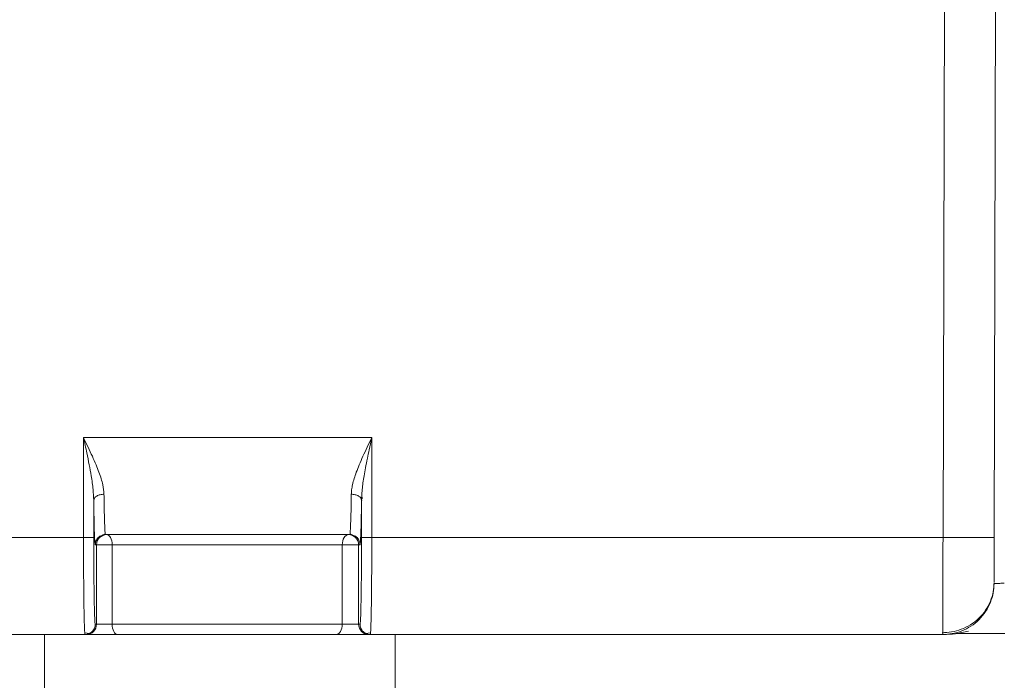
# Model space of a CAD drawing. Units: millimetres. Extents: x -436 to 865, y -1519 to 65.
# Drawn here: x 430 to 622, y -959 to -830 of the extents above; entities that cross this region are included whole.
import ezdxf

# ---------------------------------------------------------------- set-up
doc = ezdxf.new("R2010")
doc.units = ezdxf.units.MM
doc.layers.add('DETAIL', color=2, linetype='Continuous', lineweight=13)
doc.layers.add('DIMS', color=7, linetype='Continuous', lineweight=13)
doc.styles.get("Standard").update_dxf_attribs({"font": 'arial.ttf', "height": 20})
doc.dimstyles.get("Standard").update_dxf_attribs({"dimscale": 8, "dimtxt": 20, "dimasz": 2.5, "dimexe": 0.18, "dimexo": 5, "dimgap": 0.09, "dimtad": 1, "dimdec": 0, "dimzin": 0, "dimdsep": 46, "dimtxsty": 'Standard', "dimcen": 0.09, "dimclrt": 256, "dimadec": 0, "dimazin": 0, "dimtfac": 1, "dimtdec": 0, "dimtofl": 0, "dimtmove": 0, "dimatfit": 3, "dimfxl": 1, "dimtolj": 1, "dimarcsym": 0})

# ---------------------------------------------------------------- blocks, each defined once
blk = doc.blocks.new('DB5520.P_Front')
at = {"layer": 'DETAIL'}
for p, q in [((141.27, 75.45), (141.8, 273.5)), ((151.27, 75.45), (151.8, 273.5)), ((-26.66, 75.45), (-26.66, 94.95)), ((-26.66, 94.95), (29.66, 94.95)), ((29.66, 94.95), (29.66, 75.45)), ((-24.66, 75.45), (-24.66, 82.72)), ((-24.63, 80.67), (-24.66, 82.72)), ((27.66, 82.72), (27.59, 82.91)), ((27.63, 80.67), (27.66, 82.72)), ((27.74, 84), (27.66, 82.72)), ((27.66, 82.72), (27.66, 75.45)), ((27.71, 82.81), (27.69, 82.64)), ((27.74, 83.11), (27.74, 83.07)), ((-141.27, 75.45), (-26.66, 75.45)), ((-22.99, 75.9), (-22.41, 76.13)), ((-22.36, 76), (25.36, 76)), ((25.36, 76), (25.41, 76.25)), ((25.41, 76.13), (25.99, 75.9)), ((29.66, 75.45), (141.27, 75.45)), ((-24.36, 74), (-24.12, 74)), ((-24.12, 74), (-24.12, 58.5)), ((-24.12, 74), (-23.08, 74)), ((-23.08, 74), (-21.07, 74)), ((23.89, 74), (-21.07, 74)), ((-21.07, 74), (-21.07, 58.5)), ((23.89, 58.5), (23.89, 74)), ((23.89, 74), (25.97, 74)), ((25.97, 74), (27.09, 74)), ((27.09, 74), (27.36, 74)), ((27.09, 58.5), (27.09, 74)), ((-24.12, 58.5), (-24.36, 58.5)), ((-21.07, 58.5), (-24.12, 58.5)), ((23.89, 58.5), (-21.07, 58.5)), ((27.09, 58.5), (23.89, 58.5)), ((27.36, 58.5), (27.09, 58.5)), ((-141.24, 56.5), (-26.36, 56.5)), ((-34.26, 56.5), (-34.25, 40.48)), ((-26.44, 56.85), (-25.45, 56.72)), ((-26.36, 56.5), (-26.12, 56.5)), ((28.45, 56.72), (29.44, 56.85)), ((29.09, 56.5), (29.36, 56.5)), ((29.36, 56.5), (141.24, 56.5)), ((34.25, 40.48), (34.26, 56.5))]:
    blk.add_line(p, q, dxfattribs=at)
at = {"layer": 'DETAIL', "flags": 128}
for points in [[(-21.07, 74), (-21.09, 74.39), (-21.15, 74.77), (-21.25, 75.11), (-21.38, 75.41), (-21.54, 75.66), (-21.72, 75.85), (-21.92, 75.96), (-22.12, 76)], [(25.09, 76), (24.85, 75.96), (24.63, 75.85), (24.42, 75.66), (24.24, 75.41), (24.09, 75.11), (23.98, 74.77), (23.92, 74.39), (23.89, 74)], [(-21.07, 58.5), (-21.05, 58.11), (-20.99, 57.73), (-20.89, 57.39), (-20.76, 57.09), (-20.6, 56.84), (-20.42, 56.65), (-20.22, 56.54), (-20.02, 56.5)], [(23.89, 58.5), (23.87, 58.11), (23.8, 57.73), (23.69, 57.39), (23.54, 57.09), (23.36, 56.84), (23.15, 56.65), (22.93, 56.54), (22.7, 56.5)]]:
    blk.add_lwpolyline(points, dxfattribs=at)
at = {"layer": 'DETAIL'}
for centre, start, end in [((-22.12, 74), 90.0044, 180.0044), ((25.09, 74), 359.9956, 89.9956), ((-26.12, 58.5), 270.0044, 0.0044), ((29.09, 58.5), 179.9956, 269.9956)]:
    blk.add_arc(centre, 2, start, end, dxfattribs=at)
for points, knots in [([(-24.66, 82.72), (-24.69, 83.42), (-24.76, 84.99), (-25.11, 87.31), (-25.54, 89.69), (-26.06, 92.18), (-26.44, 93.95), (-26.66, 94.95)], [0, 0, 0, 0, 0.175566, 0.392203, 0.570514, 0.757018, 1, 1, 1, 1]), ([(-26.66, 94.95), (-26.36, 94.33), (-25.77, 93.11), (-24.94, 91.34), (-24.23, 89.7), (-23.64, 88.23), (-23.21, 86.94), (-22.8, 85.49), (-22.72, 84.51), (-22.66, 83.89)], [0, 0, 0, 0, 0.16417, 0.323206, 0.471518, 0.601451, 0.717417, 0.822823, 1, 1, 1, 1]), ([(25.66, 83.89), (25.68, 84.18), (25.71, 84.79), (25.98, 86.21), (26.49, 87.84), (27.23, 89.7), (27.94, 91.34), (28.77, 93.11), (29.36, 94.33), (29.66, 94.95)], [0, 0, 0, 0, 0.0852, 0.177434, 0.398551, 0.52848, 0.676795, 0.83583, 1, 1, 1, 1]), ([(29.66, 94.95), (29.49, 94.16), (29.19, 92.82), (28.78, 90.85), (28.44, 89.15), (28.09, 87.12), (27.81, 85.42), (27.75, 84.28), (27.74, 84)], [0, 0, 0, 0, 0.21437, 0.366465, 0.534279, 0.680359, 0.922839, 1, 1, 1, 1]), ([(-24.66, 82.72), (-24.63, 82.87), (-24.58, 83.09), (-24.33, 83.36), (-24.08, 83.55), (-23.76, 83.7), (-23.29, 83.85), (-22.91, 83.87), (-22.66, 83.89)], [0, 0, 0, 0, 0.239653, 0.368487, 0.500002, 0.631516, 0.76035, 1, 1, 1, 1]), ([(-22.66, 83.89), (-22.64, 82.78), (-22.62, 81.38), (-22.59, 79.99), (-22.57, 79.3), (-22.55, 78.66), (-22.53, 78), (-22.5, 77.31), (-22.46, 76.61), (-22.42, 76.19), (-22.39, 76.04), (-22.38, 76.01), (-22.37, 76), (-22.36, 76), (-22.36, 76)], [0, 0, 0, 0, 0.238187, 0.301455, 0.366163, 0.432311, 0.499901, 0.594149, 0.708909, 0.861752, 0.937206, 0.971992, 0.987604, 1, 1, 1, 1]), ([(25.41, 76.25), (25.42, 76.3), (25.46, 76.49), (25.53, 77.97), (25.61, 80.47), (25.64, 82.77), (25.66, 83.89)], [0, 0, 0, 0, 0.133427, 0.436636, 0.723889, 1, 1, 1, 1]), ([(27.59, 82.91), (27.58, 82.99), (27.54, 83.15), (27.33, 83.36), (27.07, 83.55), (26.75, 83.7), (26.29, 83.85), (25.91, 83.87), (25.66, 83.89)], [0, 0, 0, 0, 0.148877, 0.293373, 0.440755, 0.588013, 0.732153, 1, 1, 1, 1]), ([(27.87, 83.24), (27.86, 83.23), (27.8, 83.19), (27.77, 83.13), (27.74, 83.08)], [0, 0, 0, 0, 0.173282, 1, 1, 1, 1]), ([(-24.36, 74), (-24.39, 74.11), (-24.45, 74.33), (-24.53, 76.17), (-24.59, 78.32), (-24.62, 80.13), (-24.63, 80.67)], [0, 0, 0, 0, 0.289905, 0.581444, 0.872825, 1, 1, 1, 1]), ([(27.36, 74), (27.39, 74.11), (27.45, 74.33), (27.53, 76.17), (27.59, 78.32), (27.62, 80.13), (27.63, 80.67)], [0, 0, 0, 0, 0.289906, 0.581446, 0.872826, 1, 1, 1, 1]), ([(-26.42, 56.84), (-26.43, 56.94), (-26.44, 57.13), (-26.46, 57.52), (-26.48, 58.11), (-26.51, 59.04), (-26.55, 60.44), (-26.58, 62.36), (-26.61, 64.95), (-26.64, 68.31), (-26.66, 71.84), (-26.66, 74.26), (-26.66, 75.45)], [0, 0, 0, 0, 0.055862, 0.105274, 0.147173, 0.248197, 0.343021, 0.431642, 0.579574, 0.72361, 0.863752, 1, 1, 1, 1]), ([(-24.36, 58.5), (-24.38, 58.56), (-24.42, 58.69), (-24.48, 59.7), (-24.53, 61.26), (-24.57, 63.39), (-24.61, 65.97), (-24.64, 68.92), (-24.66, 72.12), (-24.66, 74.34), (-24.66, 75.45)], [0, 0, 0, 0, 0.124998, 0.250023, 0.375041, 0.500053, 0.625057, 0.750054, 0.875048, 1, 1, 1, 1]), ([(-22.36, 76), (-22.61, 75.97), (-23, 75.93), (-23.47, 75.68), (-23.79, 75.42), (-24.05, 75.1), (-24.3, 74.64), (-24.34, 74.25), (-24.36, 74)], [0, 0, 0, 0, 0.239457, 0.368361, 0.5, 0.631639, 0.760543, 1, 1, 1, 1]), ([(27.36, 74), (27.34, 74.25), (27.3, 74.64), (27.05, 75.1), (26.79, 75.42), (26.47, 75.68), (26, 75.93), (25.61, 75.97), (25.36, 76)], [0, 0, 0, 0, 0.239457, 0.368361, 0.5, 0.631639, 0.760543, 1, 1, 1, 1]), ([(27.66, 75.45), (27.66, 74.34), (27.66, 72.12), (27.64, 68.92), (27.61, 65.97), (27.57, 63.39), (27.53, 61.26), (27.48, 59.7), (27.42, 58.69), (27.38, 58.56), (27.36, 58.5)], [0, 0, 0, 0, 0.124952, 0.249946, 0.374943, 0.499947, 0.624959, 0.749977, 0.875002, 1, 1, 1, 1]), ([(27.66, 75.45), (27.69, 75.45), (27.76, 75.45), (28.23, 75.45), (28.88, 75.45), (29.4, 75.45), (29.66, 75.45)], [0, 0, 0, 0, 0.249999, 0.5, 0.75, 1, 1, 1, 1]), ([(29.66, 75.45), (29.66, 74.26), (29.66, 71.84), (29.64, 68.31), (29.62, 65.52), (29.59, 63.47), (29.58, 62.17), (29.56, 61.09), (29.54, 60.19), (29.52, 59.36), (29.5, 58.59), (29.48, 57.87), (29.45, 57.2), (29.41, 56.63), (29.38, 56.55), (29.36, 56.5)], [0, 0, 0, 0, 0.1197645, 0.2429528, 0.3695648, 0.4342378, 0.4997701, 0.5458726, 0.593941, 0.6439752, 0.695975, 0.7499403, 0.814974, 0.8983329, 1, 1, 1, 1]), ([(141.24, 56.9), (141.24, 57.05), (141.24, 57.43), (141.25, 58.68), (141.25, 60.65), (141.25, 63.37), (141.26, 66.82), (141.26, 70.92), (141.26, 73.91), (141.27, 75.45)], [0, 0, 0, 0, 0.0867076, 0.2147319, 0.3524412, 0.4998294, 0.65689, 0.823616, 1, 1, 1, 1]), ([(151.24, 66.81), (151.24, 66.89), (151.24, 67.14), (151.25, 68.98), (151.26, 71.91), (151.26, 74.27), (151.27, 75.45)], [0, 0, 0, 0, 0.144824, 0.429896, 0.714968, 1, 1, 1, 1]), ([(141.13, 56.85), (141.74, 56.88), (143, 56.93), (144.88, 57.46), (146.69, 58.35), (148.31, 59.62), (149.63, 61.19), (150.57, 62.96), (151.14, 64.8), (151.21, 66.04), (151.24, 66.64)], [0, 0, 0, 0, 0.116239, 0.239566, 0.368138, 0.499536, 0.631001, 0.759767, 0.883391, 1, 1, 1, 1]), ([(141.24, 56.5), (141.85, 56.53), (143.11, 56.6), (144.97, 57.15), (146.76, 58.07), (148.35, 59.37), (149.65, 60.96), (150.58, 62.75), (151.14, 64.61), (151.21, 65.86), (151.24, 66.47)], [0, 0, 0, 0, 0.116604, 0.240152, 0.368799, 0.500146, 0.631472, 0.760058, 0.883513, 1, 1, 1, 1]), ([(153.24, 66.5), (153.08, 66.5), (152.78, 66.49), (152.28, 66.49), (151.87, 66.48), (151.56, 66.48), (151.44, 66.48), (151.39, 66.48)], [0, 0, 0, 0, 0.203712, 0.381865, 0.660387, 0.832453, 1, 1, 1, 1]), ([(-26.36, 56.5), (-26.11, 56.53), (-25.72, 56.57), (-25.26, 56.82), (-24.94, 57.08), (-24.68, 57.4), (-24.43, 57.86), (-24.39, 58.25), (-24.36, 58.5)], [0, 0, 0, 0, 0.239457, 0.368361, 0.5, 0.631639, 0.760543, 1, 1, 1, 1]), ([(27.36, 58.5), (27.39, 58.25), (27.43, 57.86), (27.68, 57.4), (27.94, 57.08), (28.26, 56.82), (28.72, 56.57), (29.11, 56.53), (29.36, 56.5)], [0, 0, 0, 0, 0.2394567, 0.3683605, 0.4999999, 0.6316393, 0.7605431, 1, 1, 1, 1]), ([(-26.36, 56.5), (-26.37, 56.52), (-26.39, 56.56), (-26.41, 56.71), (-26.42, 56.84), (-26.42, 56.84)], [0, 0, 0, 0, 0.523452, 0.99227, 1, 1, 1, 1]), ([(-26.12, 56.5), (-26.09, 56.5), (-26.02, 56.5), (-25.58, 56.5), (-24.91, 56.5), (-24.06, 56.5), (-23.07, 56.5), (-22.01, 56.5), (-20.95, 56.5), (-20.32, 56.5), (-20.02, 56.5)], [0, 0, 0, 0, 0.122805, 0.25, 0.377195, 0.5, 0.622805, 0.75, 0.877195, 1, 1, 1, 1]), ([(-20.02, 56.5), (-18.43, 56.5), (-15.21, 56.5), (-9.86, 56.5), (-4.2, 56.5), (1.63, 56.5), (7.42, 56.5), (12.97, 56.5), (18.14, 56.5), (21.19, 56.5), (22.7, 56.5)], [0, 0, 0, 0, 0.120103, 0.244307, 0.371405, 0.5, 0.628595, 0.755693, 0.879897, 1, 1, 1, 1]), ([(22.7, 56.5), (23, 56.5), (23.62, 56.5), (24.72, 56.5), (25.83, 56.5), (26.87, 56.5), (27.79, 56.5), (28.5, 56.5), (28.98, 56.5), (29.05, 56.5), (29.09, 56.5)], [0, 0, 0, 0, 0.122621, 0.25, 0.377379, 0.5, 0.622621, 0.75, 0.877379, 1, 1, 1, 1]), ([(141.24, 56.5), (141.24, 56.51), (141.24, 56.53), (141.24, 56.83), (141.24, 56.9)], [0, 0, 0, 0, 0.774525, 1, 1, 1, 1]), ([(141.36, 56.5), (142.12, 56.51), (143.6, 56.54), (145.37, 56.96), (146.22, 57.17)], [0, 0, 0, 0, 0.5167204, 1, 1, 1, 1]), ([(143.8, 56.66), (144.26, 56.66), (145.19, 56.66), (147.51, 56.66), (150.29, 56.66), (152.32, 56.66), (153.34, 56.66)], [0, 0, 0, 0, 0.2497858, 0.499736, 0.7498128, 1, 1, 1, 1])]:
    blk.add_open_spline(points, degree=3, knots=knots, dxfattribs=at)
for points in [[(-26.66, 75.45), (-26.4, 75.45), (-25.88, 75.45), (-25.23, 75.45), (-24.76, 75.45), (-24.69, 75.45), (-24.66, 75.45)], [(141.27, 75.45), (141.92, 75.45), (143.23, 75.44), (145.12, 75.44), (146.86, 75.44), (148.38, 75.44), (149.64, 75.44), (150.56, 75.44), (151.15, 75.44), (151.23, 75.45), (151.27, 75.45)]]:
    blk.add_open_spline(points, degree=3, dxfattribs=at)
blk = doc.blocks.new('*D24')
at = {"layer": 'Defpoints', "color": 0, "transparency": 16777216}
for p in [(650.4, -949.59), (469.14, -1006.09), (829.27, -1006.09)]:
    blk.add_point(p, dxfattribs=at)
at = {"layer": 'DIMS', "color": 0, "lineweight": -2, "transparency": 16777216}
for p, q in [((690.4, -949.59), (830.71, -949.59)), ((829.27, -969.59), (829.27, -986.09)), ((509.14, -1006.09), (830.71, -1006.09)), ((829.27, -1006.09), (829.27, -1139.26))]:
    blk.add_line(p, q, dxfattribs=at)
at = {"layer": 'DIMS', "color": 0, "transparency": 16777216}
for points in [[(825.94, -969.59), (832.61, -969.59), (829.27, -949.59)], [(825.94, -986.09), (832.61, -986.09), (829.27, -1006.09)]]:
    blk.add_solid(points, dxfattribs=at)
at = {"layer": 'DIMS', "transparency": 16777216, "insert": (801.63, -1082.68), "char_height": 20, "attachment_point": 5, "rotation": 90}
blk.add_mtext('\\A1;MIN 200\\PMAX 315', dxfattribs=at)

msp = doc.modelspace()

# ---------------------------------------------------------------- block references
at = {"layer": 'DIMS'}
msp.add_blockref('DB5520.P_Front', (469.14, -1006.09), dxfattribs=at)

# ---------------------------------------------------------------- dimensions: what is measured, and where the dimension line sits
dim = msp.add_linear_dim(base=(829.27, -1006.09), p1=(650.4, -949.59), p2=(469.14, -1006.09), angle=90, text='MIN 200\\PMAX 315', dimstyle='Standard', dxfattribs=at)
dim.commit()
dim.dimension.update_dxf_attribs({"geometry": '*D24', "text_midpoint": (801.63, -1082.68)})

doc.saveas('drawing.dxf')
